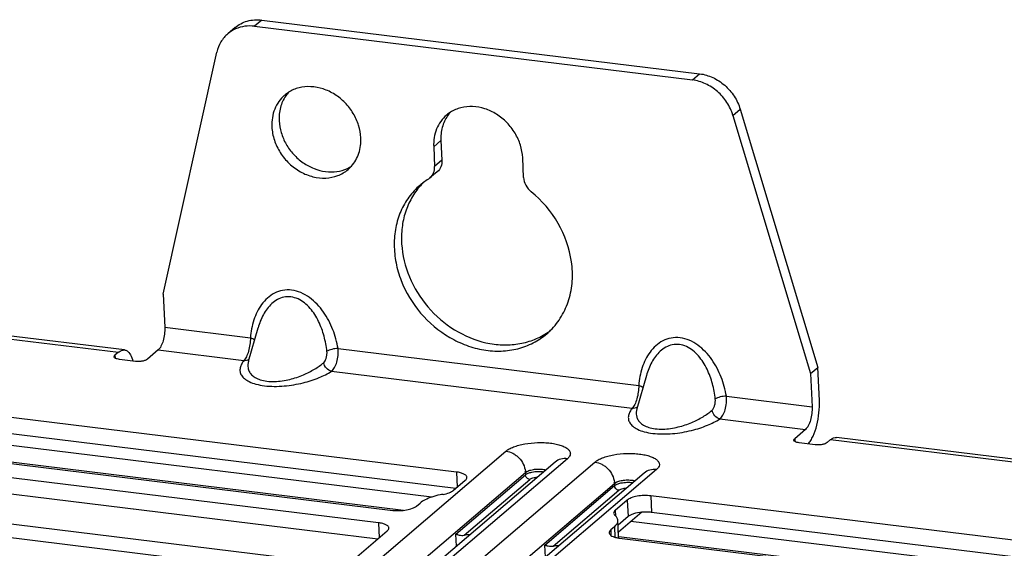
# Paper-space layout '10004253296_1_1' of a CAD drawing. Units: inches. Extents: x 0 to 34, y 0 to 22.
# Drawn here: x 19.1 to 20.7, y 16.1 to 17 of the extents above; entities that cross this region are included whole.
import ezdxf

# ---------------------------------------------------------------- set-up
doc = ezdxf.new("R2010")
doc.units = ezdxf.units.IN
doc.header["$LTSCALE"] = 1.87
doc.header["$MEASUREMENT"] = 0
doc.layers.get('0').update_dxf_attribs({"linetype": 'CONTINUOUS'})
doc.layers.add('AXIS_PART', color=7, linetype='CONTINUOUS')
doc.layers.add('ECAD', color=7, linetype='CONTINUOUS')

psp = doc.layouts.new('10004253296_1_1')

# ---------------------------------------------------------------- linework, layer by layer
at = {"color": 7, "linetype": 'CONTINUOUS'}
for p, q in [((19.4847, 16.9968), (19.4726, 16.9865)), ((19.4847, 16.9968), (20.2126, 16.9075)), ((19.4401, 16.9843), (19.428, 16.9739)), ((19.4726, 16.9865), (20.2005, 16.8971)), ((19.3206, 16.5408), (19.41, 16.9435)), ((20.2005, 16.8971), (20.2126, 16.9075)), ((20.2679, 16.8383), (20.28, 16.8486)), ((20.28, 16.8486), (20.409, 16.4191)), ((20.2679, 16.8383), (20.3969, 16.4088)), ((19.7704, 16.7861), (19.772, 16.7533)), ((19.7825, 16.7964), (19.784, 16.7637)), ((19.9199, 16.7352), (19.9184, 16.7679)), ((19.784, 16.7637), (19.772, 16.7533)), ((19.7616, 16.7323), (19.7642, 16.7342)), ((19.7763, 16.7445), (19.7642, 16.7342)), ((18.2779, 16.5632), (19.2465, 16.4444)), ((19.2563, 16.4481), (18.2877, 16.5669)), ((19.3232, 16.4859), (19.4656, 16.4684)), ((19.4626, 16.4297), (19.4783, 16.4848)), ((19.2465, 16.4444), (19.2405, 16.4392)), ((19.2405, 16.4392), (19.2407, 16.4347)), ((19.3124, 16.4481), (19.2943, 16.4326)), ((19.3124, 16.4481), (19.4548, 16.4306)), ((19.6113, 16.4505), (20.1114, 16.3892)), ((19.2748, 16.4291), (19.2479, 16.4324)), ((19.4626, 16.4297), (19.4626, 16.4297)), ((19.6005, 16.4127), (20.1006, 16.3514)), ((20.124, 16.4055), (20.1083, 16.3505)), ((20.2571, 16.3713), (20.3995, 16.3538)), ((19.8082, 16.2451), (19.001, 16.3442)), ((20.1083, 16.3505), (20.1083, 16.3505)), ((20.2463, 16.3335), (20.3887, 16.316)), ((19.8071, 16.218), (19.0023, 16.3167)), ((20.3887, 16.316), (20.3706, 16.3006)), ((19.7673, 16.2035), (18.9555, 16.3031)), ((20.3706, 16.3006), (20.3708, 16.296)), ((20.4049, 16.2905), (20.378, 16.2938)), ((20.4304, 16.2991), (20.4244, 16.294)), ((20.4304, 16.2991), (23.0135, 15.9822)), ((23.0233, 15.9859), (20.4402, 16.3028)), ((18.9224, 16.2772), (19.7027, 16.1814)), ((19.7204, 16.1814), (18.927, 16.2787)), ((19.0848, 15.5928), (19.8905, 16.2799)), ((19.6785, 16.1608), (18.8982, 16.2565)), ((19.9722, 16.2616), (19.1514, 15.5615)), ((19.9927, 16.2673), (19.1719, 15.5673)), ((19.2176, 15.5617), (20.0385, 16.2617)), ((20.1407, 16.2492), (19.335, 15.5621)), ((19.5395, 15.9175), (19.9229, 16.2445)), ((20.1202, 16.2434), (19.7322, 15.9126)), ((19.8073, 16.1419), (19.9231, 16.2406)), ((19.8082, 16.2451), (19.8094, 16.2199)), ((19.9229, 16.2445), (19.9252, 16.246)), ((19.9229, 16.2445), (19.9231, 16.2406)), ((19.6774, 16.1336), (18.8995, 16.2291)), ((19.2687, 15.5422), (20.0709, 16.2263)), ((19.803, 16.2145), (19.823, 16.2315)), ((19.8211, 16.14), (19.9301, 16.2329)), ((20.0709, 16.2263), (20.0732, 16.2279)), ((20.0709, 16.2263), (20.0711, 16.2225)), ((19.9553, 16.1237), (20.0711, 16.2225)), ((19.9691, 16.1218), (20.0781, 16.2148)), ((19.7417, 16.1884), (19.7477, 16.1936)), ((20.0922, 16.1985), (20.0722, 16.1814)), ((20.0922, 16.1985), (20.0935, 16.171)), ((20.1312, 16.2055), (20.1325, 16.178)), ((21.1917, 16.0754), (20.1312, 16.2055)), ((18.8196, 16.1895), (19.5999, 16.0938)), ((20.0722, 16.1814), (20.0727, 16.1721)), ((20.1164, 16.1782), (20.0775, 16.1451)), ((21.1907, 16.0482), (20.1325, 16.178)), ((19.6027, 16.0698), (18.7954, 16.1689)), ((19.6785, 16.1608), (19.6797, 16.1356)), ((20.0779, 16.1371), (20.0766, 16.1645)), ((20.0935, 16.171), (20.077, 16.1569)), ((21.151, 16.0338), (20.0984, 16.1629)), ((19.6389, 16.1008), (19.6933, 16.1472)), ((19.8083, 16.1218), (19.8073, 16.1419)), ((20.0708, 16.1539), (20.0647, 16.1488)), ((20.0647, 16.1488), (20.0652, 16.1397)), ((20.0708, 16.1539), (20.0716, 16.1368)), ((21.1041, 16.0117), (20.078, 16.1376)), ((20.0796, 16.1352), (21.0863, 16.0117)), ((19.9563, 16.1036), (19.9553, 16.1237))]:
    psp.add_line(p, q, dxfattribs=at)
for centre, radius, start, end in [((19.4624, 16.9334), 0.0532, 113.7836, 130.3922), ((19.8228, 16.6336), 0.1161, 121.7835, 126.6863), ((19.8224, 16.6341), 0.1154, 126.6901, 130.4576), ((19.8349, 16.6441), 0.116, 134.5907, 138.2912), ((19.895, 16.5736), 0.1162, 302.6634, 302.9134), ((19.8952, 16.5734), 0.1159, 302.9124, 306.9527), ((19.8833, 16.5627), 0.1155, 310.4604, 314.852), ((19.4564, 16.4428), 0.0121, 294.7818, 306.4002), ((20.1021, 16.3635), 0.0121, 294.7818, 306.4002), ((19.8899, 16.2429), 0.033, 2.729, 5.9435), ((20.0379, 16.2248), 0.033, 2.729, 5.9435), ((20.0678, 16.1641), 0.00887, 2.7339, 9.5474), ((19.8302, 16.0815), 0.0592, 89.8318, 98.8544), ((20.0869, 16.1949), 0.0601, 261.2735, 263.0174), ((20.069, 16.1366), 0.00895, 352.3703, 2.6738), ((19.9782, 16.0633), 0.0592, 89.8318, 98.8544)]:
    psp.add_arc(centre, radius, start, end, dxfattribs=at)
for points, knots in [([(19.4401, 16.9843), (19.443, 16.9868), (19.4495, 16.9911), (19.4605, 16.9955), (19.4724, 16.9975), (19.4806, 16.9973), (19.4847, 16.9968)], [0, 0, 0, 0, 0.242603, 0.488486, 0.740367, 1, 1, 1, 1]), ([(19.4726, 16.9865), (19.4672, 16.9871), (19.4563, 16.9871), (19.4458, 16.9842), (19.441, 16.9821)], [0, 0, 0, 0, 0.509549, 1, 1, 1, 1]), ([(19.428, 16.9739), (19.4235, 16.9701), (19.4157, 16.9608), (19.4114, 16.9494), (19.41, 16.9435)], [0, 0, 0, 0, 0.492648, 1, 1, 1, 1]), ([(20.2679, 16.8383), (20.2656, 16.8458), (20.2588, 16.8605), (20.2455, 16.8757), (20.2328, 16.8853), (20.2193, 16.8929), (20.208, 16.8962), (20.2005, 16.8971)], [0, 0, 0, 0, 0.251757, 0.507138, 0.63407, 0.759083, 1, 1, 1, 1]), ([(20.2126, 16.9075), (20.2201, 16.9065), (20.2314, 16.9032), (20.2449, 16.8957), (20.2576, 16.886), (20.2709, 16.8708), (20.2777, 16.8562), (20.28, 16.8486)], [0, 0, 0, 0, 0.240917, 0.36593, 0.492862, 0.748243, 1, 1, 1, 1]), ([(19.7642, 16.7342), (19.7668, 16.7364), (19.7711, 16.7425), (19.7721, 16.7497), (19.772, 16.7533)], [0, 0, 0, 0, 0.485978, 1, 1, 1, 1]), ([(19.784, 16.7637), (19.7842, 16.76), (19.7832, 16.7528), (19.7789, 16.7467), (19.7763, 16.7445)], [0, 0, 0, 0, 0.514022, 1, 1, 1, 1]), ([(19.9199, 16.7352), (19.9202, 16.7307), (19.9228, 16.7216), (19.9288, 16.7143), (19.9324, 16.7113)], [0, 0, 0, 0, 0.491287, 1, 1, 1, 1]), ([(19.7475, 16.722), (19.7407, 16.7162), (19.7283, 16.7028), (19.7146, 16.6788), (19.7064, 16.6517), (19.7038, 16.6227), (19.7069, 16.5927), (19.7185, 16.553), (19.7461, 16.5073), (19.7868, 16.4729), (19.8242, 16.4552), (19.8533, 16.4473), (19.8824, 16.4453), (19.9104, 16.4492), (19.9363, 16.4589), (19.9514, 16.469), (19.9583, 16.4748)], [0, 0, 0, 0, 0.057231, 0.115324, 0.174975, 0.236603, 0.300302, 0.365856, 0.5, 0.634144, 0.699697, 0.763396, 0.825025, 0.884676, 0.942768, 1, 1, 1, 1]), ([(19.7483, 16.7212), (19.7427, 16.715), (19.7328, 16.7011), (19.7225, 16.6774), (19.717, 16.6515), (19.7161, 16.6147), (19.7276, 16.5678), (19.7586, 16.5179), (19.8029, 16.4795), (19.8475, 16.4607), (19.8839, 16.4558), (19.9104, 16.4572), (19.9354, 16.4637), (19.9507, 16.4713), (19.9577, 16.4758)], [0, 0, 0, 0, 0.057258, 0.115668, 0.17572, 0.237662, 0.366488, 0.500016, 0.63354, 0.762356, 0.824292, 0.884339, 0.942745, 1, 1, 1, 1]), ([(19.9648, 16.4808), (19.9717, 16.4878), (19.9841, 16.5037), (19.9963, 16.5318), (20.0019, 16.5628), (20.0001, 16.6068), (19.9806, 16.6612), (19.9503, 16.6968), (19.9324, 16.7113)], [0, 0, 0, 0, 0.113554, 0.229666, 0.349698, 0.474208, 0.733685, 1, 1, 1, 1]), ([(19.6113, 16.4505), (19.6095, 16.4612), (19.6037, 16.4825), (19.5909, 16.5072), (19.5768, 16.5246), (19.5643, 16.5357), (19.55, 16.544), (19.5346, 16.5483), (19.5193, 16.548), (19.5053, 16.5431), (19.4935, 16.5348), (19.4807, 16.5205), (19.47, 16.498), (19.4664, 16.4784), (19.4656, 16.4684)], [0, 0, 0, 0, 0.13063, 0.264539, 0.33226, 0.399662, 0.465736, 0.52931, 0.589841, 0.648007, 0.705144, 0.762367, 0.878903, 1, 1, 1, 1]), ([(19.5929, 16.4459), (19.5919, 16.4544), (19.5888, 16.4714), (19.5799, 16.4959), (19.5683, 16.5145), (19.5559, 16.5266), (19.5452, 16.5334), (19.5333, 16.537), (19.5213, 16.5365), (19.5103, 16.5324), (19.501, 16.5255), (19.4932, 16.5169), (19.4848, 16.5036), (19.4805, 16.4924), (19.4783, 16.4848)], [0, 0, 0, 0, 0.129946, 0.26159, 0.393774, 0.459389, 0.523616, 0.585576, 0.645136, 0.703294, 0.761267, 0.819767, 0.879064, 1, 1, 1, 1]), ([(19.3232, 16.4859), (19.3234, 16.4821), (19.3231, 16.4745), (19.321, 16.4638), (19.318, 16.4558), (19.315, 16.4508), (19.3133, 16.4488), (19.3124, 16.4481)], [0, 0, 0, 0, 0.281003, 0.563413, 0.811649, 0.91427, 1, 1, 1, 1]), ([(19.4656, 16.4684), (19.4656, 16.4647), (19.465, 16.4571), (19.4628, 16.4464), (19.4599, 16.4384), (19.4571, 16.4334), (19.4556, 16.4314), (19.4548, 16.4306)], [0, 0, 0, 0, 0.282106, 0.566896, 0.816164, 0.917631, 1, 1, 1, 1]), ([(19.4656, 16.4684), (19.467, 16.4681), (19.4695, 16.4672), (19.4718, 16.4659), (19.4727, 16.4652)], [0, 0, 0, 0, 0.555223, 1, 1, 1, 1]), ([(20.2571, 16.3713), (20.2553, 16.382), (20.2495, 16.4033), (20.2367, 16.428), (20.2226, 16.4454), (20.21, 16.4565), (20.1958, 16.4648), (20.1804, 16.4691), (20.1651, 16.4687), (20.1511, 16.4639), (20.1392, 16.4556), (20.1264, 16.4412), (20.1157, 16.4187), (20.1122, 16.3992), (20.1114, 16.3892)], [0, 0, 0, 0, 0.13063, 0.264539, 0.33226, 0.399662, 0.465736, 0.52931, 0.589841, 0.648007, 0.705144, 0.762367, 0.878903, 1, 1, 1, 1]), ([(20.2386, 16.3667), (20.2377, 16.3752), (20.2346, 16.3922), (20.2257, 16.4166), (20.2141, 16.4353), (20.2017, 16.4474), (20.191, 16.4542), (20.1791, 16.4577), (20.167, 16.4573), (20.1561, 16.4532), (20.1467, 16.4463), (20.139, 16.4376), (20.1305, 16.4244), (20.1262, 16.4132), (20.124, 16.4055)], [0, 0, 0, 0, 0.129946, 0.26159, 0.393774, 0.459389, 0.523616, 0.585576, 0.645136, 0.703294, 0.761267, 0.819767, 0.879064, 1, 1, 1, 1]), ([(19.2392, 16.4369), (19.2392, 16.4373), (19.2394, 16.4382), (19.2401, 16.4389), (19.2405, 16.4392)], [0, 0, 0, 0, 0.444372, 1, 1, 1, 1]), ([(19.2479, 16.4324), (19.2467, 16.4326), (19.2445, 16.433), (19.2414, 16.434), (19.2392, 16.4357), (19.2392, 16.4369)], [0, 0, 0, 0, 0.350642, 0.638692, 1, 1, 1, 1]), ([(19.2465, 16.4444), (19.248, 16.4456), (19.251, 16.4477), (19.2547, 16.4483), (19.2563, 16.4481)], [0, 0, 0, 0, 0.54266, 1, 1, 1, 1]), ([(19.2563, 16.4481), (19.2571, 16.448), (19.2586, 16.4476), (19.2625, 16.4456), (19.2672, 16.4395), (19.2694, 16.4333), (19.2704, 16.4297)], [0, 0, 0, 0, 0.092793, 0.189953, 0.53665, 1, 1, 1, 1]), ([(19.5875, 16.427), (19.5885, 16.4279), (19.5903, 16.4305), (19.592, 16.4351), (19.593, 16.4404), (19.5931, 16.4441), (19.5929, 16.4459)], [0, 0, 0, 0, 0.205268, 0.45184, 0.723488, 1, 1, 1, 1]), ([(19.6113, 16.4505), (19.6079, 16.4505), (19.6028, 16.4498), (19.5966, 16.4479), (19.594, 16.4467), (19.5929, 16.4459)], [0, 0, 0, 0, 0.540668, 0.795216, 1, 1, 1, 1]), ([(19.6005, 16.4127), (19.6026, 16.4143), (19.6063, 16.4192), (19.6097, 16.4283), (19.6117, 16.4391), (19.6117, 16.4468), (19.6113, 16.4505)], [0, 0, 0, 0, 0.192108, 0.439549, 0.71989, 1, 1, 1, 1]), ([(19.2943, 16.4326), (19.2933, 16.4318), (19.2906, 16.4305), (19.2859, 16.4293), (19.2804, 16.4288), (19.2767, 16.4289), (19.2748, 16.4291)], [0, 0, 0, 0, 0.188989, 0.43926, 0.72189, 1, 1, 1, 1]), ([(19.4548, 16.4306), (19.4533, 16.4287), (19.4507, 16.4249), (19.4483, 16.4185), (19.4481, 16.412), (19.4505, 16.4056), (19.4559, 16.3998), (19.4642, 16.3947), (19.4755, 16.3908), (19.4895, 16.3882), (19.5053, 16.3873), (19.527, 16.3883), (19.5523, 16.3925), (19.5787, 16.401), (19.594, 16.4086), (19.6005, 16.4127)], [0, 0, 0, 0, 0.039553, 0.074844, 0.107934, 0.142353, 0.182721, 0.2335, 0.297685, 0.375293, 0.46242, 0.552958, 0.725728, 0.875587, 1, 1, 1, 1]), ([(19.4548, 16.4306), (19.4554, 16.4306), (19.4577, 16.4306), (19.4599, 16.4311), (19.4614, 16.4318)], [0, 0, 0, 0, 0.256517, 1, 1, 1, 1]), ([(19.4626, 16.4297), (19.4615, 16.426), (19.4609, 16.4198), (19.4635, 16.412), (19.4675, 16.4065), (19.4739, 16.4017), (19.4826, 16.3981), (19.4935, 16.3959), (19.5101, 16.3953), (19.5307, 16.3984), (19.5531, 16.4059), (19.572, 16.4155), (19.5828, 16.4231), (19.5875, 16.427)], [0, 0, 0, 0, 0.076393, 0.115072, 0.157456, 0.207237, 0.267883, 0.340534, 0.422078, 0.589757, 0.744115, 0.880473, 1, 1, 1, 1]), ([(19.6005, 16.4127), (19.5973, 16.4133), (19.5912, 16.4172), (19.588, 16.4236), (19.5875, 16.427)], [0, 0, 0, 0, 0.485874, 1, 1, 1, 1]), ([(20.1114, 16.3892), (20.1113, 16.3854), (20.1107, 16.3779), (20.1086, 16.3672), (20.1057, 16.3592), (20.1029, 16.3541), (20.1014, 16.3522), (20.1006, 16.3514)], [0, 0, 0, 0, 0.282106, 0.566896, 0.816164, 0.917631, 1, 1, 1, 1]), ([(20.1114, 16.3892), (20.1128, 16.3888), (20.1153, 16.388), (20.1176, 16.3867), (20.1185, 16.3859)], [0, 0, 0, 0, 0.555223, 1, 1, 1, 1]), ([(20.2571, 16.3713), (20.2536, 16.3713), (20.2485, 16.3706), (20.2424, 16.3687), (20.2397, 16.3674), (20.2386, 16.3667)], [0, 0, 0, 0, 0.540668, 0.795216, 1, 1, 1, 1]), ([(20.2463, 16.3335), (20.2484, 16.3351), (20.252, 16.34), (20.2555, 16.3491), (20.2575, 16.3599), (20.2575, 16.3675), (20.2571, 16.3713)], [0, 0, 0, 0, 0.192108, 0.439549, 0.71989, 1, 1, 1, 1]), ([(20.2332, 16.3478), (20.2343, 16.3487), (20.236, 16.3513), (20.2377, 16.3559), (20.2388, 16.3611), (20.2388, 16.3649), (20.2386, 16.3667)], [0, 0, 0, 0, 0.205268, 0.45184, 0.723488, 1, 1, 1, 1]), ([(20.3933, 16.2919), (20.3948, 16.2937), (20.3977, 16.2979), (20.4029, 16.3081), (20.408, 16.3234), (20.4114, 16.3434), (20.4119, 16.3573), (20.4116, 16.3641)], [0, 0, 0, 0, 0.093745, 0.20187, 0.452455, 0.728261, 1, 1, 1, 1]), ([(20.1006, 16.3514), (20.0991, 16.3495), (20.0964, 16.3456), (20.094, 16.3393), (20.0938, 16.3328), (20.0963, 16.3264), (20.1016, 16.3205), (20.1099, 16.3155), (20.1212, 16.3115), (20.1352, 16.309), (20.151, 16.3081), (20.1727, 16.309), (20.1981, 16.3133), (20.2245, 16.3218), (20.2398, 16.3294), (20.2463, 16.3335)], [0, 0, 0, 0, 0.039553, 0.074844, 0.107934, 0.142353, 0.182721, 0.2335, 0.297685, 0.375293, 0.46242, 0.552958, 0.725728, 0.875587, 1, 1, 1, 1]), ([(20.1006, 16.3514), (20.1012, 16.3514), (20.1034, 16.3513), (20.1057, 16.3519), (20.1072, 16.3526)], [0, 0, 0, 0, 0.256517, 1, 1, 1, 1]), ([(20.1083, 16.3505), (20.1072, 16.3467), (20.1067, 16.3406), (20.1093, 16.3328), (20.1133, 16.3273), (20.1196, 16.3225), (20.1284, 16.3188), (20.1393, 16.3167), (20.1558, 16.3161), (20.1765, 16.3192), (20.1989, 16.3267), (20.2178, 16.3362), (20.2285, 16.3439), (20.2332, 16.3478)], [0, 0, 0, 0, 0.076393, 0.115072, 0.157456, 0.207237, 0.267883, 0.340534, 0.422078, 0.589757, 0.744115, 0.880473, 1, 1, 1, 1]), ([(20.2463, 16.3335), (20.2431, 16.3341), (20.2369, 16.338), (20.2338, 16.3444), (20.2332, 16.3478)], [0, 0, 0, 0, 0.485874, 1, 1, 1, 1]), ([(20.3995, 16.3538), (20.3997, 16.3501), (20.3993, 16.3425), (20.3973, 16.3318), (20.3943, 16.3237), (20.3913, 16.3187), (20.3896, 16.3168), (20.3887, 16.316)], [0, 0, 0, 0, 0.281003, 0.563413, 0.811649, 0.91427, 1, 1, 1, 1]), ([(19.8905, 16.2799), (19.8921, 16.2813), (19.8962, 16.284), (19.9035, 16.2872), (19.9121, 16.2899), (19.9254, 16.2928), (19.9397, 16.2942), (19.954, 16.2942), (19.9643, 16.2934), (19.9738, 16.2918), (19.982, 16.2896), (19.9888, 16.2868), (19.9938, 16.2835), (19.9966, 16.2801), (19.9976, 16.2773), (19.9977, 16.2745), (19.9963, 16.2708), (19.9941, 16.2685), (19.9927, 16.2673)], [0, 0, 0, 0, 0.052113, 0.114845, 0.186997, 0.266585, 0.437756, 0.523804, 0.606312, 0.682631, 0.750489, 0.808232, 0.8552, 0.892512, 0.908847, 0.924671, 0.958374, 1, 1, 1, 1]), ([(20.3693, 16.2982), (20.3693, 16.2986), (20.3695, 16.2996), (20.3702, 16.3002), (20.3706, 16.3006)], [0, 0, 0, 0, 0.444372, 1, 1, 1, 1]), ([(20.378, 16.2938), (20.3768, 16.2939), (20.3746, 16.2943), (20.3715, 16.2953), (20.3693, 16.297), (20.3693, 16.2982)], [0, 0, 0, 0, 0.350642, 0.638692, 1, 1, 1, 1]), ([(20.4244, 16.294), (20.4234, 16.2932), (20.4207, 16.2918), (20.416, 16.2906), (20.4105, 16.2901), (20.4067, 16.2902), (20.4049, 16.2905)], [0, 0, 0, 0, 0.188989, 0.43926, 0.72189, 1, 1, 1, 1]), ([(20.4304, 16.2991), (20.4319, 16.3004), (20.4349, 16.3024), (20.4386, 16.303), (20.4402, 16.3028)], [0, 0, 0, 0, 0.54266, 1, 1, 1, 1]), ([(19.8905, 16.2799), (19.8945, 16.2794), (19.9005, 16.2774), (19.9075, 16.273), (19.9138, 16.2674), (19.9199, 16.2586), (19.9223, 16.2504), (19.9228, 16.2463)], [0, 0, 0, 0, 0.242507, 0.368833, 0.496921, 0.752463, 1, 1, 1, 1]), ([(20.0385, 16.2617), (20.0401, 16.2631), (20.0442, 16.2658), (20.0515, 16.269), (20.0601, 16.2718), (20.0734, 16.2747), (20.0876, 16.2761), (20.102, 16.276), (20.1123, 16.2752), (20.1218, 16.2737), (20.13, 16.2714), (20.1368, 16.2686), (20.1418, 16.2653), (20.1446, 16.262), (20.1456, 16.2592), (20.1457, 16.2564), (20.1443, 16.2526), (20.142, 16.2503), (20.1407, 16.2492)], [0, 0, 0, 0, 0.052113, 0.114845, 0.186997, 0.266585, 0.437756, 0.523804, 0.606312, 0.682631, 0.750489, 0.808232, 0.8552, 0.892512, 0.908847, 0.924671, 0.958374, 1, 1, 1, 1]), ([(19.9927, 16.2673), (19.989, 16.2678), (19.9816, 16.2674), (19.9749, 16.2639), (19.9722, 16.2616)], [0, 0, 0, 0, 0.511765, 1, 1, 1, 1]), ([(20.0385, 16.2617), (20.0425, 16.2612), (20.0484, 16.2593), (20.0554, 16.2548), (20.0618, 16.2492), (20.0679, 16.2405), (20.0703, 16.2323), (20.0708, 16.2282)], [0, 0, 0, 0, 0.242507, 0.368833, 0.496921, 0.752463, 1, 1, 1, 1]), ([(19.8256, 16.2362), (19.8256, 16.2367), (19.8253, 16.2378), (19.8243, 16.2393), (19.8227, 16.2407), (19.8197, 16.2424), (19.8148, 16.2441), (19.8106, 16.2449), (19.8082, 16.2451)], [0, 0, 0, 0, 0.074492, 0.157754, 0.25568, 0.371046, 0.654709, 1, 1, 1, 1]), ([(19.9231, 16.2406), (19.9244, 16.2417), (19.9278, 16.2435), (19.9315, 16.2445), (19.9336, 16.245)], [0, 0, 0, 0, 0.433811, 1, 1, 1, 1]), ([(19.9301, 16.2329), (19.9283, 16.2332), (19.9248, 16.2351), (19.9232, 16.2388), (19.9231, 16.2406)], [0, 0, 0, 0, 0.497726, 1, 1, 1, 1]), ([(19.9252, 16.246), (19.9273, 16.2472), (19.9323, 16.2488), (19.9405, 16.2501), (19.949, 16.2502), (19.9546, 16.2495), (19.9572, 16.2488)], [0, 0, 0, 0, 0.217201, 0.480797, 0.754625, 1, 1, 1, 1]), ([(19.9336, 16.245), (19.9369, 16.2457), (19.9436, 16.2465), (19.9503, 16.2462), (19.9536, 16.2457)], [0, 0, 0, 0, 0.503422, 1, 1, 1, 1]), ([(20.1407, 16.2492), (20.137, 16.2496), (20.1295, 16.2492), (20.1229, 16.2457), (20.1202, 16.2434)], [0, 0, 0, 0, 0.511765, 1, 1, 1, 1]), ([(19.823, 16.2315), (19.8238, 16.2322), (19.8251, 16.2335), (19.8256, 16.2354), (19.8256, 16.2362)], [0, 0, 0, 0, 0.555617, 1, 1, 1, 1]), ([(19.9301, 16.2329), (19.9308, 16.2335), (19.9325, 16.2345), (19.9367, 16.236), (19.9404, 16.2365), (19.9429, 16.2366)], [0, 0, 0, 0, 0.188455, 0.426672, 1, 1, 1, 1]), ([(20.0711, 16.2225), (20.0723, 16.2235), (20.0758, 16.2253), (20.0795, 16.2264), (20.0816, 16.2269)], [0, 0, 0, 0, 0.433811, 1, 1, 1, 1]), ([(20.0732, 16.2279), (20.0753, 16.229), (20.0803, 16.2307), (20.0884, 16.232), (20.097, 16.2321), (20.1026, 16.2313), (20.1052, 16.2306)], [0, 0, 0, 0, 0.217201, 0.480797, 0.754625, 1, 1, 1, 1]), ([(20.0816, 16.2269), (20.0849, 16.2276), (20.0916, 16.2283), (20.0983, 16.2281), (20.1016, 16.2276)], [0, 0, 0, 0, 0.503422, 1, 1, 1, 1]), ([(19.786, 16.208), (19.7843, 16.2078), (19.778, 16.2066), (19.7718, 16.205), (19.7673, 16.2035)], [0, 0, 0, 0, 0.262833, 1, 1, 1, 1]), ([(19.786, 16.208), (19.7894, 16.2086), (19.7943, 16.2098), (19.7999, 16.2123), (19.8021, 16.2137), (19.803, 16.2145)], [0, 0, 0, 0, 0.569578, 0.805075, 1, 1, 1, 1]), ([(20.0781, 16.2148), (20.0763, 16.215), (20.0728, 16.217), (20.0712, 16.2206), (20.0711, 16.2225)], [0, 0, 0, 0, 0.497726, 1, 1, 1, 1]), ([(20.0781, 16.2148), (20.0788, 16.2153), (20.0805, 16.2163), (20.0847, 16.2178), (20.0883, 16.2183), (20.0909, 16.2185)], [0, 0, 0, 0, 0.188455, 0.426672, 1, 1, 1, 1]), ([(19.7673, 16.2035), (19.7634, 16.2022), (19.7566, 16.1996), (19.7502, 16.1957), (19.7477, 16.1936)], [0, 0, 0, 0, 0.553564, 1, 1, 1, 1]), ([(20.1312, 16.2055), (20.1275, 16.206), (20.12, 16.2062), (20.1091, 16.2052), (20.1007, 16.2031), (20.0953, 16.2006), (20.0931, 16.1992), (20.0922, 16.1985)], [0, 0, 0, 0, 0.277934, 0.560383, 0.810496, 0.914008, 1, 1, 1, 1]), ([(19.7027, 16.1814), (19.7064, 16.181), (19.714, 16.1807), (19.7249, 16.1818), (19.7332, 16.1839), (19.7387, 16.1863), (19.7408, 16.1877), (19.7417, 16.1884)], [0, 0, 0, 0, 0.277934, 0.560383, 0.810496, 0.914008, 1, 1, 1, 1]), ([(20.0722, 16.1814), (20.0715, 16.1808), (20.0702, 16.1794), (20.0696, 16.1775), (20.0696, 16.1767)], [0, 0, 0, 0, 0.555618, 1, 1, 1, 1]), ([(20.0696, 16.1767), (20.0697, 16.1761), (20.0702, 16.1746), (20.0712, 16.1735), (20.0718, 16.173)], [0, 0, 0, 0, 0.457556, 1, 1, 1, 1]), ([(20.1164, 16.1782), (20.1118, 16.1778), (20.1053, 16.1767), (20.0977, 16.1738), (20.0947, 16.172), (20.0935, 16.171)], [0, 0, 0, 0, 0.573219, 0.810155, 1, 1, 1, 1]), ([(20.1325, 16.178), (20.1313, 16.1782), (20.1259, 16.1787), (20.1205, 16.1786), (20.1164, 16.1782)], [0, 0, 0, 0, 0.24074, 1, 1, 1, 1]), ([(19.6959, 16.1519), (19.6959, 16.1524), (19.6956, 16.1535), (19.6946, 16.155), (19.693, 16.1563), (19.6901, 16.1581), (19.6852, 16.1597), (19.6809, 16.1605), (19.6785, 16.1608)], [0, 0, 0, 0, 0.074492, 0.157754, 0.25568, 0.371046, 0.654709, 1, 1, 1, 1]), ([(20.0708, 16.1539), (20.0717, 16.1547), (20.0734, 16.1564), (20.0753, 16.159), (20.0764, 16.1618), (20.0767, 16.1636), (20.0766, 16.1645)], [0, 0, 0, 0, 0.295086, 0.554199, 0.785057, 1, 1, 1, 1]), ([(20.0765, 16.1656), (20.0763, 16.1669), (20.0751, 16.1697), (20.073, 16.1719), (20.0718, 16.173)], [0, 0, 0, 0, 0.459706, 1, 1, 1, 1]), ([(19.6933, 16.1472), (19.6941, 16.1478), (19.6954, 16.1492), (19.696, 16.1511), (19.6959, 16.1519)], [0, 0, 0, 0, 0.555617, 1, 1, 1, 1]), ([(19.8073, 16.1419), (19.809, 16.1412), (19.8136, 16.1398), (19.8184, 16.1395), (19.8211, 16.14)], [0, 0, 0, 0, 0.399615, 1, 1, 1, 1]), ([(20.0647, 16.1488), (20.064, 16.1481), (20.0627, 16.1468), (20.0621, 16.1449), (20.0622, 16.1441)], [0, 0, 0, 0, 0.555617, 1, 1, 1, 1]), ([(20.0622, 16.1441), (20.0622, 16.1435), (20.0627, 16.1418), (20.0651, 16.1394), (20.0675, 16.1383), (20.0689, 16.1377)], [0, 0, 0, 0, 0.190152, 0.536848, 1, 1, 1, 1]), ([(20.0689, 16.1377), (20.0695, 16.1375), (20.0724, 16.1364), (20.0754, 16.1358), (20.0777, 16.1354)], [0, 0, 0, 0, 0.224845, 1, 1, 1, 1]), ([(19.9553, 16.1237), (19.957, 16.123), (19.9616, 16.1217), (19.9663, 16.1214), (19.9691, 16.1218)], [0, 0, 0, 0, 0.399615, 1, 1, 1, 1])]:
    psp.add_open_spline(points, degree=3, knots=knots, dxfattribs=at)
at = {"layer": 'AXIS_PART', "color": 7, "linetype": 'CONTINUOUS'}
for p, q in [((19.7825, 16.7964), (19.7704, 16.7861)), ((19.3206, 16.5408), (19.3232, 16.4859)), ((20.3969, 16.4088), (20.409, 16.4191)), ((20.3969, 16.4088), (20.3995, 16.3538)), ((20.4116, 16.3641), (20.409, 16.4191))]:
    psp.add_line(p, q, dxfattribs=at)
for centre, radius, start, end in [((19.5602, 16.8277), 0.0579, 122.4734, 130.448), ((19.573, 16.8375), 0.0588, 138.3032, 145.6959), ((19.8293, 16.7947), 0.0579, 122.4734, 130.448), ((19.842, 16.8044), 0.0588, 138.3032, 145.6959), ((19.6021, 16.8034), 0.0588, 295.1416, 302.4568), ((19.5904, 16.7923), 0.0579, 310.4684, 318.2862)]:
    psp.add_arc(centre, radius, start, end, dxfattribs=at)
for points, knots in [([(19.6493, 16.8009), (19.649, 16.808), (19.6463, 16.8222), (19.6372, 16.8422), (19.6236, 16.8598), (19.6065, 16.8737), (19.587, 16.883), (19.5665, 16.8869), (19.5465, 16.8851), (19.5344, 16.88), (19.5291, 16.8766)], [0, 0, 0, 0, 0.125861, 0.25604, 0.388197, 0.519517, 0.647385, 0.770038, 0.887127, 1, 1, 1, 1]), ([(19.5226, 16.8718), (19.519, 16.8687), (19.5125, 16.8616), (19.5056, 16.8488), (19.5016, 16.8343), (19.5011, 16.8242), (19.5013, 16.8191)], [0, 0, 0, 0, 0.241163, 0.48634, 0.738699, 1, 1, 1, 1]), ([(19.5244, 16.8706), (19.5204, 16.8648), (19.5144, 16.8513), (19.5131, 16.8367), (19.5134, 16.8294)], [0, 0, 0, 0, 0.488128, 1, 1, 1, 1]), ([(19.9184, 16.7679), (19.9181, 16.7749), (19.9154, 16.7892), (19.9063, 16.8092), (19.8927, 16.8268), (19.8755, 16.8407), (19.856, 16.85), (19.8355, 16.8539), (19.8156, 16.8521), (19.8035, 16.8469), (19.7982, 16.8435)], [0, 0, 0, 0, 0.125861, 0.25604, 0.388197, 0.519517, 0.647385, 0.770038, 0.887127, 1, 1, 1, 1]), ([(19.5134, 16.8294), (19.5137, 16.8227), (19.5162, 16.8091), (19.5244, 16.79), (19.5369, 16.773), (19.5527, 16.759), (19.5709, 16.7492), (19.5902, 16.744), (19.6094, 16.744), (19.6215, 16.7475), (19.6271, 16.7501)], [0, 0, 0, 0, 0.125056, 0.254287, 0.385638, 0.516598, 0.644738, 0.768251, 0.886433, 1, 1, 1, 1]), ([(19.7917, 16.8388), (19.7881, 16.8357), (19.7816, 16.8286), (19.7746, 16.8158), (19.7707, 16.8013), (19.7702, 16.7912), (19.7704, 16.7861)], [0, 0, 0, 0, 0.241163, 0.48634, 0.738699, 1, 1, 1, 1]), ([(19.7935, 16.8376), (19.7895, 16.8318), (19.7835, 16.8183), (19.7821, 16.8037), (19.7825, 16.7964)], [0, 0, 0, 0, 0.488128, 1, 1, 1, 1]), ([(19.5013, 16.8191), (19.5017, 16.8116), (19.5046, 16.7966), (19.5146, 16.7757), (19.5295, 16.7576), (19.5482, 16.7438), (19.5691, 16.7353), (19.5907, 16.7329), (19.6112, 16.737), (19.623, 16.7439), (19.628, 16.7482)], [0, 0, 0, 0, 0.126697, 0.257855, 0.390798, 0.522377, 0.649805, 0.77145, 0.887471, 1, 1, 1, 1]), ([(19.6337, 16.7537), (19.6364, 16.7568), (19.6412, 16.7636), (19.6481, 16.7791), (19.6497, 16.7923), (19.6493, 16.8009)], [0, 0, 0, 0, 0.241702, 0.488113, 1, 1, 1, 1])]:
    psp.add_open_spline(points, degree=3, knots=knots, dxfattribs=at)
at = {"layer": 'ECAD', "color": 4, "linetype": 'CONTINUOUS'}
for p, q in [((19.7673, 16.2035), (18.9555, 16.3031)), ((21.151, 16.0338), (20.0984, 16.1629))]:
    psp.add_line(p, q, dxfattribs=at)

doc.saveas('drawing.dxf')
